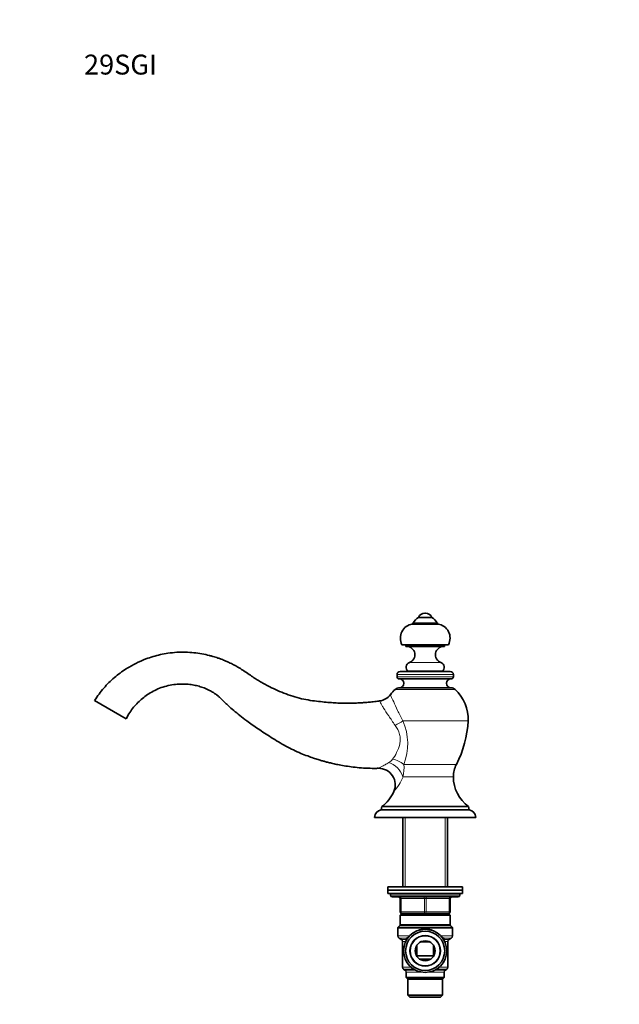
# Model space of a CAD drawing. Units: millimetres. Extents: x 0 to 781, y 0 to 1164.
# Drawn here: x 0 to 362, y 570 to 1164 of the extents above; entities that cross this region are included whole.
import ezdxf
from ezdxf import colors
from ezdxf.entities.mleader import LeaderData, LeaderLine
from ezdxf.math import Vec2, Vec3

# ---------------------------------------------------------------- set-up
doc = ezdxf.new("R2010")
doc.units = ezdxf.units.MM
doc.layers.add('DV4_Défaut', color=7, linetype='Continuous')
doc.layers.add('Défaut', color=7, linetype='Continuous')

# ---------------------------------------------------------------- blocks, each defined once
blk = doc.blocks.new('_DOT')
at = {"color": 0}
blk.add_line((0, 0), (-1, 0), dxfattribs=at)
at = {"color": 0, "const_width": 0.333}
blk.add_lwpolyline([(-0.1665, 0, 1), (0.1665, 0, 1)], format="xyb", close=True, dxfattribs=at)
blk = doc.blocks.new('SE3')
at = {"layer": 'DV4_Défaut', "color": 7, "linetype": 'Continuous', "lineweight": 35}
for p, q in [((248.73, 803.65), (240.73, 803.65)), ((245.02, 806.16), (244.45, 806.16)), ((252.48, 799.65), (236.98, 799.65)), ((251.98, 800.15), (237.48, 800.15)), ((258.73, 787.15), (230.73, 787.15)), ((232.98, 787.15), (232.98, 786.15)), ((256.48, 786.15), (232.98, 786.15)), ((256.48, 786.15), (256.48, 787.15)), ((227.73, 769.17), (227.73, 767.82)), ((260.47, 766.55), (229, 766.55)), ((259.85, 771.05), (229.61, 771.05)), ((254.94, 771.15), (234.53, 771.15)), ((240.81, 771.15), (240.81, 771.05)), ((248.66, 771.05), (248.66, 771.15)), ((261.73, 767.82), (261.73, 769.17)), ((260.23, 761.2), (229.23, 761.2)), ((64.26, 742.55), (45.21, 753.55)), ((218.58, 689.55), (218.23, 687.55)), ((270.89, 689.55), (218.58, 689.55)), ((271.23, 687.55), (270.89, 689.55)), ((275.23, 683.05), (214.23, 683.05)), ((271.23, 687.55), (218.23, 687.55)), ((231.23, 683.05), (231.23, 641.05)), ((258.23, 641.05), (258.23, 683.05)), ((267.23, 641.05), (222.23, 641.05)), ((222.23, 641.05), (222.23, 639.05)), ((222.23, 639.05), (267.23, 639.05)), ((222.23, 639.05), (222.23, 637.05)), ((267.23, 639.05), (222.23, 639.05)), ((222.23, 637.05), (267.23, 637.05)), ((223.73, 637.05), (223.73, 636.05)), ((265.73, 636.05), (265.73, 637.05)), ((267.23, 639.05), (267.23, 641.05)), ((267.23, 637.05), (267.23, 639.05)), ((264.73, 635.05), (224.73, 635.05)), ((229.73, 626.05), (229.73, 634.05)), ((259.73, 634.05), (259.73, 626.05)), ((230.23, 624.55), (229.73, 624.05)), ((259.73, 624.05), (229.73, 624.05)), ((229.73, 624.05), (229.73, 618.46)), ((259.23, 624.55), (230.23, 624.55)), ((244.73, 625.05), (230.73, 625.05)), ((231.23, 625.05), (231.23, 624.55)), ((258.73, 625.05), (244.73, 625.05)), ((258.23, 624.55), (258.23, 625.05)), ((259.73, 624.05), (259.23, 624.55)), ((259.73, 618.46), (259.73, 624.05)), ((229.44, 617.76), (228.53, 616.84)), ((260.94, 616.84), (260.03, 617.76)), ((228.23, 616.14), (228.23, 611.5)), ((261.23, 611.5), (261.23, 616.14)), ((228.98, 610.2), (230.23, 609.48)), ((230.98, 608.18), (230.98, 592.72)), ((239.73, 605.87), (239.73, 599.55)), ((247.08, 608.05), (242.37, 608.05)), ((249.73, 599.55), (249.73, 605.87)), ((258.48, 592.72), (258.48, 608.18)), ((259.23, 609.48), (260.48, 610.2)), ((239.53, 599.55), (249.93, 599.55)), ((241.42, 597.55), (248.05, 597.55)), ((231.73, 591.42), (232.48, 590.98)), ((233.23, 589.68), (233.23, 586.55)), ((256.23, 586.55), (256.23, 589.68)), ((256.98, 590.98), (257.73, 591.42)), ((256.23, 586.55), (233.23, 586.55)), ((233.23, 586.55), (234.23, 585.55)), ((255.23, 585.55), (234.23, 585.55)), ((234.23, 585.55), (234.23, 575.75)), ((255.23, 585.55), (256.23, 586.55)), ((255.23, 575.75), (255.23, 585.55)), ((255.23, 575.75), (234.23, 575.75)), ((234.23, 575.75), (235.43, 574.55)), ((254.03, 574.55), (235.43, 574.55)), ((254.03, 574.55), (255.23, 575.75))]:
    blk.add_line(p, q, dxfattribs=at)
at = {"layer": 'DV4_Défaut', "color": 7, "linetype": 'Continuous', "lineweight": 18}
for p, q in [((254.25, 776.44), (235.22, 776.44)), ((261.73, 769.17), (227.73, 769.17)), ((261.73, 767.82), (227.73, 767.82)), ((262.77, 760.23), (226.7, 760.23)), ((270.66, 741.22), (231.29, 741.22)), ((263.55, 714.96), (231.83, 714.96)), ((261.73, 707.55), (231.26, 707.55)), ((232.68, 641.05), (232.68, 683.05)), ((256.79, 641.05), (256.79, 683.05)), ((265.73, 636.05), (223.73, 636.05)), ((229.73, 634.05), (230.23, 634.05)), ((230.23, 634.05), (230.23, 626.05)), ((244.23, 634.05), (230.23, 634.05)), ((244.23, 634.05), (245.23, 634.05)), ((244.23, 626.05), (244.23, 634.05)), ((259.23, 634.05), (245.23, 634.05)), ((245.23, 634.05), (245.23, 626.05)), ((259.73, 634.05), (259.23, 634.05)), ((259.23, 626.05), (259.23, 634.05)), ((229.73, 626.05), (230.23, 626.05)), ((230.23, 626.05), (244.23, 626.05)), ((232.68, 624.55), (232.68, 625.05)), ((244.23, 626.05), (245.23, 626.05)), ((245.23, 626.05), (259.23, 626.05)), ((256.79, 624.55), (256.79, 625.05)), ((259.23, 626.05), (259.73, 626.05)), ((260.03, 617.76), (229.44, 617.76)), ((259.73, 618.46), (229.73, 618.46)), ((261.23, 616.14), (228.23, 616.14)), ((260.94, 616.84), (228.53, 616.84)), ((228.23, 611.5), (235.31, 611.5)), ((233.33, 610.2), (228.98, 610.2)), ((233.08, 609.48), (230.23, 609.48)), ((233.02, 608.18), (230.98, 608.18)), ((233.08, 609.48), (233.33, 610.2)), ((254.16, 611.5), (261.23, 611.5)), ((256.14, 610.2), (260.48, 610.2)), ((256.14, 610.2), (256.39, 609.48)), ((256.39, 609.48), (259.23, 609.48)), ((256.45, 608.18), (258.48, 608.18)), ((236.23, 592.72), (230.98, 592.72)), ((238.02, 591.42), (231.73, 591.42)), ((232.48, 590.98), (238.8, 590.98)), ((242.87, 589.68), (233.23, 589.68)), ((256.23, 589.68), (246.6, 589.68)), ((256.98, 590.98), (250.67, 590.98)), ((251.45, 591.42), (257.73, 591.42)), ((253.24, 592.72), (258.48, 592.72))]:
    blk.add_line(p, q, dxfattribs=at)
at = {"layer": 'DV4_Défaut', "color": 7, "linetype": 'Continuous', "lineweight": 35}
for radius in [13, 11.8, 9.1, 6]:
    blk.add_circle((244.73, 602.55), radius, dxfattribs=at)
at = {"layer": 'DV4_Défaut', "color": 7, "linetype": 'Continuous', "lineweight": 18}
blk.add_circle((244.73, 602.55), 9.4, dxfattribs=at)
at = {"layer": 'DV4_Défaut', "color": 7, "linetype": 'Continuous', "lineweight": 35}
for centre, radius, start, end in [((244.7, 796.7), 8, 119.75265, 154.48954), ((244.45, 802.16), 4, 90, 158.1357), ((245.02, 802.16), 4, 21.8643, 90), ((244.76, 796.7), 8, 25.51046, 60.24735), ((238.32, 791.17), 8.58, 98.93692, 207.93298), ((237.48, 799.65), 0.5, 90, 180), ((251.98, 799.65), 0.5, 0, 90), ((251.15, 791.17), 8.58, 332.06702, 81.06308), ((233.53, 781.15), 5, 289.72463, 90), ((255.93, 781.15), 5, 90, 250.27537), ((236.23, 773.62), 3, 109.72463, 235.39955), ((253.23, 773.62), 3, 304.60045, 70.27537), ((229.61, 769.17), 1.88, 90, 180), ((229, 767.82), 1.27, 180, 270), ((229.23, 763.88), 2.67, 270, 90), ((260.23, 763.88), 2.67, 90, 270), ((259.85, 769.17), 1.88, 0, 90), ((260.47, 767.82), 1.27, 270, 0), ((242.81, 742.4), 24.02, 132.09669, 142.49983), ((229.23, 757.43), 3.78, 90, 132.09669), ((260.23, 757.43), 3.78, 47.90331, 90), ((246.66, 742.4), 24.02, 357.17532, 47.90331), ((215.86, 763.05), 9.91, 277.64955, 322.63266), ((207.01, 744.36), 63.73, 332.5224, 357.17532), ((216.71, 702.63), 9.99, 336.35576, 90.81344), ((277.79, 707.55), 16.06, 152.5224, 180), ((284, 707.55), 22.27, 180, 233.92677), ((205.46, 707.55), 22.27, 306.07323, 336.34427), ((218.77, 683.05), 4.53, 96.73292, 180), ((270.7, 683.05), 4.53, 0, 83.26708), ((224.73, 636.05), 1, 180, 270), ((264.73, 636.05), 1, 270, 0), ((228.73, 634.05), 1, 0, 90), ((260.73, 634.05), 1, 90, 180), ((230.73, 626.05), 1, 180, 270), ((258.73, 626.05), 1, 270, 0), ((228.73, 618.46), 1, 315, 0), ((260.73, 618.46), 1, 180, 225), ((229.23, 616.14), 1, 135, 180), ((260.23, 616.14), 1, 0, 45), ((229.73, 611.5), 1.5, 180, 240), ((229.48, 608.18), 1.5, 0, 60), ((259.98, 608.18), 1.5, 120, 180), ((259.73, 611.5), 1.5, 300, 360), ((232.48, 592.72), 1.5, 180, 240), ((231.73, 589.68), 1.5, 0, 60), ((257.73, 589.68), 1.5, 120, 180), ((256.98, 592.72), 1.5, 300, 0)]:
    blk.add_arc(centre, radius, start, end, dxfattribs=at)
at = {"layer": 'DV4_Défaut', "color": 7, "linetype": 'Continuous', "lineweight": 18}
for centre, radius, start, end in [((199.8, 727.43), 34.38, 338.72762, 23.64838), ((218.79, 723.12), 8.08, 299.48296, 321.16264), ((213.41, 712.65), 18.56, 344.04854, 7.13692), ((202.65, 719.17), 31.01, 318.45228, 337.88572), ((244.73, 604.82), 11.22, 49.53913, 128.51802), ((232.54, 607.8), 1.77, 53.19042, 72.22532), ((256.93, 607.8), 1.77, 107.77468, 128.36099)]:
    blk.add_arc(centre, radius, start, end, dxfattribs=at)
for centre, major_axis, ratio, start_param, end_param in [((226.11, 740.73), (8.9, 4.56), 0.219775, 4.658823, 5.217151), ((223.34, 707.55), (-6.5, 7.6), 0.702651, 4.171024, 5.467425), ((225.75, 710.34), (-9.02, 4.32), 0.724667, 4.355193, 5.115726), ((229.73, 634.05), (0, 1), 0.5, 4.712389, 6.283185), ((243.73, 634.05), (0, 1), 0.5, 4.712389, 6.283185), ((245.73, 634.05), (0, 1), 0.5, 0, 1.570796), ((259.73, 634.05), (0, 1), 0.5, 0, 1.570796), ((230.73, 626.05), (0, -1), 0.5, 4.712389, 6.283185), ((244.73, 626.05), (0, -1), 0.5, 4.712389, 6.283185), ((244.73, 626.05), (0, -1), 0.5, 0, 1.570796), ((258.73, 626.05), (0, -1), 0.5, 0, 1.570796), ((232.48, 608.18), (0, 1.5), 0.803737, 5.317659, 5.759587), ((232.6, 608.47), (-1.8, 0.88), 0.938502, 4.395649, 4.766932), ((256.87, 608.47), (1.8, 0.88), 0.938502, 1.516253, 1.887536), ((256.99, 608.18), (0, 1.5), 0.803737, 0.523599, 0.965526)]:
    blk.add_ellipse(centre, major_axis=major_axis, ratio=ratio, start_param=start_param, end_param=end_param, dxfattribs=at)
at = {"layer": 'DV4_Défaut', "color": 7, "linetype": 'Continuous', "lineweight": 35}
for points, knots in [([(217.18, 753.24), (216.73, 753.17), (215.27, 752.97), (212.63, 752.66), (209.64, 752.37), (207.1, 752.18), (205.04, 752.06), (203.29, 751.98), (201.83, 751.93), (200.57, 751.9), (199.41, 751.88), (198.16, 751.87), (196.67, 751.87), (194.94, 751.9), (192.41, 751.97), (189.05, 752.13), (184.84, 752.46), (180.26, 752.95), (175.3, 753.56), (170.07, 754.56), (164.73, 756.06), (159.47, 757.91), (154.45, 760.04), (150.28, 762.11), (146.86, 763.98), (144.08, 765.62), (141.29, 767.32), (138.44, 769.3), (135.5, 771.35), (132.53, 773.18), (129.78, 774.74), (127.26, 776.01), (125.06, 777.03), (123.21, 777.81), (121.79, 778.36), (120.63, 778.79), (119.51, 779.18), (118.13, 779.64), (116.45, 780.15), (113.71, 780.9), (109.92, 781.72), (105.09, 782.41), (100.03, 782.73), (94.78, 782.65), (89.72, 782.11), (84.95, 781.22), (80.52, 780.08), (75.51, 778.39), (70.02, 775.99), (64.85, 773.06), (60.59, 770.12), (57.12, 767.34), (53.81, 764.31), (50.72, 761.02), (47.76, 757.37), (46.16, 754.99), (45.21, 753.55)], [0, 0, 0, 0, 0.006497, 0.025036, 0.041098, 0.054599, 0.065506, 0.074027, 0.082358, 0.088767, 0.094165, 0.100756, 0.108642, 0.117832, 0.128294, 0.149002, 0.171287, 0.195445, 0.222371, 0.250777, 0.280157, 0.310475, 0.339463, 0.366848, 0.384482, 0.401529, 0.418071, 0.43657, 0.456777, 0.475049, 0.492032, 0.507111, 0.519949, 0.530568, 0.538982, 0.544223, 0.550254, 0.557936, 0.567261, 0.578217, 0.603099, 0.628952, 0.655781, 0.683662, 0.712382, 0.736654, 0.76086, 0.785028, 0.820733, 0.85598, 0.879468, 0.903002, 0.926691, 0.950697, 0.975104, 1, 1, 1, 1]), ([(64.26, 742.55), (65.02, 743.94), (66.27, 746.16), (68.72, 749.47), (71.28, 752.32), (74.09, 754.86), (77.16, 757.16), (80.58, 759.21), (84.42, 760.97), (88.58, 762.32), (92.85, 763.14), (96.96, 763.49), (100.77, 763.43), (104.26, 763.02), (107.48, 762.33), (110.62, 761.37), (113.31, 760.26), (115.56, 759.1), (117.26, 758.09), (118.73, 757.07), (120.04, 756.06), (121.3, 754.87), (122.64, 753.46), (124.19, 751.97), (126.36, 749.95), (129.23, 747.43), (132.98, 744.36), (136.71, 741.49), (140.39, 738.81), (143.96, 736.34), (147.78, 733.81), (151.87, 731.25), (156.18, 728.57), (160.61, 725.95), (165.18, 723.65), (169.57, 721.7), (173.6, 720.11), (177.07, 718.87), (179.95, 717.94), (182.25, 717.25), (184.31, 716.67), (186.48, 716.1), (189.11, 715.47), (192.25, 714.8), (195.96, 714.11), (200.24, 713.47), (205.05, 712.94), (210.09, 712.65), (214.09, 712.56), (216.1, 712.63), (216.56, 712.64)], [0, 0, 0, 0, 0.024785, 0.047356, 0.069367, 0.091011, 0.112458, 0.135227, 0.159618, 0.185111, 0.210379, 0.234175, 0.256009, 0.275964, 0.294644, 0.31264, 0.332358, 0.344786, 0.356124, 0.36638, 0.37563, 0.384559, 0.396253, 0.408986, 0.421538, 0.447306, 0.474844, 0.504923, 0.528401, 0.553271, 0.579582, 0.607341, 0.636437, 0.666886, 0.695947, 0.724558, 0.74947, 0.770618, 0.787982, 0.80154, 0.812044, 0.824756, 0.840143, 0.858572, 0.880206, 0.905065, 0.933143, 0.963337, 0.992708, 1, 1, 1, 1])]:
    blk.add_open_spline(points, degree=3, knots=knots, dxfattribs=at)
at = {"layer": 'DV4_Défaut', "color": 7, "linetype": 'Continuous', "lineweight": 18}
for points, knots in [([(223.76, 757.04), (223.74, 757.02), (223.9, 756.65), (224.55, 755.16), (225.05, 754.07), (226.38, 751.19), (227.18, 749.48), (229.07, 745.56), (230.12, 743.45), (231.29, 741.22)], [0, 0, 0, 0, 0.245491, 0.245491, 0.496994, 0.496994, 0.748497, 0.748497, 1, 1, 1, 1]), ([(226.63, 738.53), (225.21, 740.53), (223.92, 742.43), (221.54, 746.01), (220.52, 747.6), (219.24, 749.64), (218.87, 750.25), (218.23, 751.3), (217.97, 751.75), (217.34, 752.85), (217.14, 753.22), (217.17, 753.23), (217.17, 753.23), (217.17, 753.23)], [0, 0, 0, 0, 0.249879, 0.249879, 0.499758, 0.499758, 0.624698, 0.624698, 0.749638, 0.749638, 0.999517, 0.999517, 1, 1, 1, 1]), ([(225.08, 718.05), (225.92, 719.27), (226.76, 720.63), (228.29, 723.67), (228.99, 725.38), (229.57, 728.17), (229.68, 729.16), (229.67, 731.13), (229.54, 732.11), (228.78, 735.08), (227.79, 736.9), (226.63, 738.53)], [0, 0, 0, 0, 0.25, 0.25, 0.5, 0.5, 0.625, 0.625, 0.75, 0.75, 1, 1, 1, 1]), ([(216.52, 712.62), (216.51, 712.62), (216.71, 712.72), (217.42, 713.08), (217.93, 713.33), (219.11, 713.96), (219.8, 714.32), (221.23, 715.14), (221.99, 715.59), (222.77, 716.08)], [0, 0, 0, 0, 0.249017, 0.249017, 0.499345, 0.499345, 0.749672, 0.749672, 1, 1, 1, 1]), ([(233.33, 610.2), (233.48, 610.26), (233.63, 610.33), (233.97, 610.51), (234.16, 610.61), (234.55, 610.83), (234.76, 610.95), (234.98, 611.08)], [0, 0, 0, 0, 0.334866, 0.334866, 0.669731, 0.669731, 1, 1, 1, 1]), ([(254.59, 611.03), (254.77, 610.92), (254.95, 610.81), (255.31, 610.61), (255.49, 610.51), (255.83, 610.33), (255.99, 610.26), (256.14, 610.2)], [0, 0, 0, 0, 0.295108, 0.295108, 0.647554, 0.647554, 1, 1, 1, 1])]:
    blk.add_open_spline(points, degree=3, knots=knots, dxfattribs=at)

msp = doc.modelspace()

# ---------------------------------------------------------------- block references
at = {"layer": 'Défaut'}
msp.add_blockref('SE3', (0, 0), dxfattribs=at)

# ---------------------------------------------------------------- leaders
at = {"layer": 'Défaut', "color": 7, "linetype": 'Continuous', "lineweight": 18}
ml = msp.add_multileader_mtext('Standard', dxfattribs=at)
ml.set_content('{\\pxsm0.9;\\fSolid Edge ISO|b1||i0||c0|p34;\\W1.;20/09/2022\\P}', color=256)
ml.set_leader_properties()
ml.set_arrow_properties(name='DOT')
ml.build(insert=Vec2(0, 0))
ml.multileader.update_dxf_attribs({"leader_type": 0, "dogleg_length": 0, "arrow_head_size": 12})
ctx = ml.context
ctx.base_point, ctx.char_height, ctx.arrow_head_size, ctx.landing_gap_size = Vec3(656.6, 1156.97), 12, 12, 4.2
notes = []
notes.append((ctx, [(0, (0, 0, 0), (0, 0), (1, 0), 1, [])]))
ctx.mtext.insert = Vec3(658.6, 1163.09)
ml = msp.add_multileader_mtext('Standard', dxfattribs=at)
ml.set_content('{\\pxsm0.9;\\fArial|b1||i0||c0|p34;\\W1.;29SGI\\P}', color=256)
ml.set_leader_properties()
ml.set_arrow_properties(name='DOT')
ml.build(insert=Vec2(0, 0))
ml.multileader.update_dxf_attribs({"leader_type": 0, "dogleg_length": 0, "arrow_head_size": 12})
ctx = ml.context
ctx.base_point, ctx.char_height, ctx.arrow_head_size, ctx.landing_gap_size = Vec3(36.85, 1136.91), 12, 12, 4.2
notes.append((ctx, [(0, (0, 0, 0), (0, 0), (1, 0), 1, [])]))
ctx.mtext.insert = Vec3(38.85, 1143.02)
for ctx, leaders in notes:
    for number, flags, end, landing, length, lines in leaders:
        leader = LeaderData()
        leader.index, (leader.has_last_leader_line, leader.has_dogleg_vector, leader.attachment_direction) = number, flags
        leader.last_leader_point, leader.dogleg_vector, leader.dogleg_length = Vec3(end), Vec3(landing), length
        for number, points, colour, breaks in lines:
            line = LeaderLine()
            line.index, line.vertices, line.color, line.breaks = number, Vec3.list(points), colors.encode_raw_color(colour), breaks
            leader.lines.append(line)
        ctx.leaders.append(leader)

doc.saveas('drawing.dxf')
